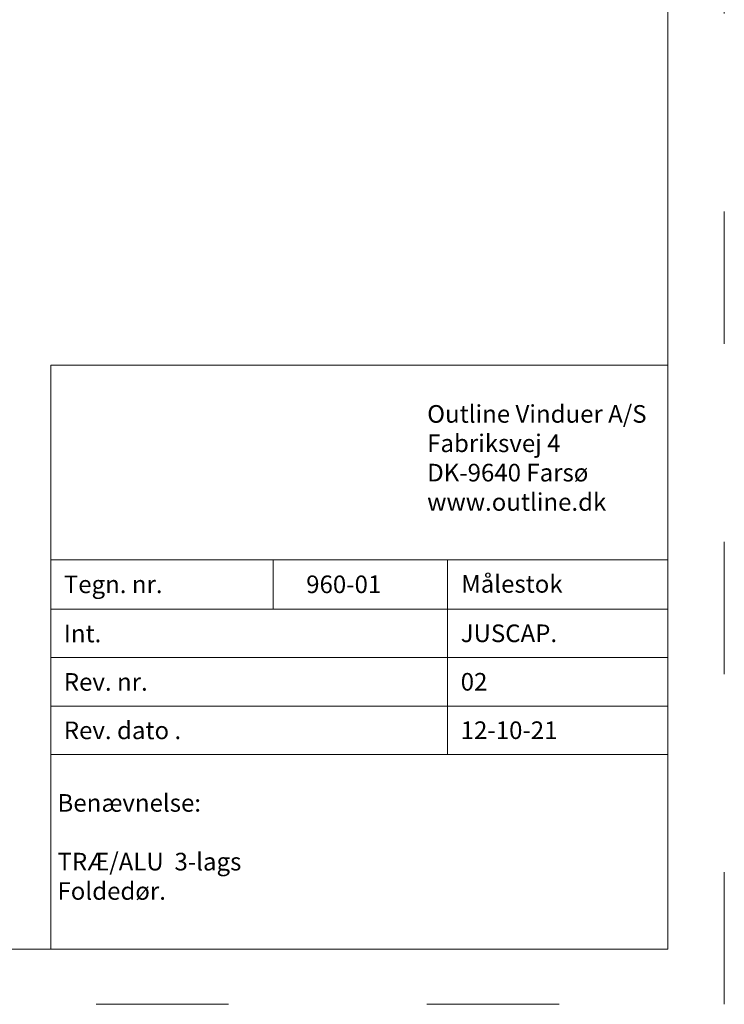
# Model space of a CAD drawing. Units: millimetres. Extents: x 63 to 2726, y -2810 to -133.
# Drawn here: x 296 to 360, y -530 to -440 of the extents above; entities that cross this region are included whole.
import ezdxf

# ---------------------------------------------------------------- set-up
doc = ezdxf.new("R2010")
doc.units = ezdxf.units.MM
doc.linetypes.add('ACAD_ISO03W100', pattern=[30, 12, -18])
doc.layers.get('DEFPOINTS').update_dxf_attribs({"lineweight": 0})
doc.layers.add('01 TABLE', color=250, linetype='Continuous', lineweight=13)
doc.styles.add('Domolux Standard', font='arial.ttf', dxfattribs={"height": 2})

msp = doc.modelspace()

# ---------------------------------------------------------------- linework, layer by layer
at = {"layer": '01 TABLE', "color": 0, "ltscale": 7}
for p, q in [((354.581, -524.638), (354.581, -324.642)), ((298.584, -471.587), (298.584, -489.271)), ((298.584, -471.587), (354.581, -471.587)), ((298.584, -471.587), (298.584, -489.271)), ((298.584, -471.587), (354.581, -471.587)), ((298.584, -471.587), (298.584, -489.271)), ((354.581, -471.587), (354.581, -489.271)), ((298.584, -489.271), (298.584, -506.954)), ((298.584, -489.271), (354.581, -489.271)), ((298.584, -489.271), (354.581, -489.271)), ((318.775, -489.271), (318.775, -493.754)), ((334.584, -489.271), (334.584, -506.954)), ((354.581, -489.271), (354.581, -506.954)), ((298.584, -493.754), (354.581, -493.754)), ((298.584, -498.154), (354.581, -498.154)), ((298.584, -502.554), (354.581, -502.554)), ((298.584, -506.954), (354.581, -506.954)), ((298.584, -506.954), (298.584, -524.638)), ((298.584, -506.954), (354.581, -506.954)), ((354.581, -506.954), (354.581, -524.638)), ((354.581, -524.638), (81.709, -524.638)), ((298.584, -524.638), (354.581, -524.638))]:
    msp.add_line(p, q, dxfattribs=at)
at = {"layer": 'DEFPOINTS', "linetype": 'ACAD_ISO03W100'}
for p, q in [((359.709, -529.642), (359.709, -319.642)), ((62.709, -529.642), (359.709, -529.642))]:
    msp.add_line(p, q, dxfattribs=at)

# ---------------------------------------------------------------- texts
at = {"layer": '01 TABLE', "color": 0, "linetype": 'ByBlock', "char_height": 1.6, "attachment_point": 1, "style": 'Domolux Standard'}
for s, insert, width in [('Outline Vinduer A/S\\PFabriksvej 4 \\PDK-9640 Farsø\\Pwww.outline.dk ', (332.743, -475.214), 55.56231), ('Tegn. nr. ', (299.762, -490.693), 9.65927), ('{ 960-01}', (321.272, -490.69), 67.47288), ('{Benævnelse:\\P\\PTRÆ/ALU  3-lags\\PFoldedør.}', (299.189, -510.548), 55.56231)]:
    msp.add_mtext(s, dxfattribs=dict(at, insert=insert, width=width))
at = {"layer": '01 TABLE', "color": 0, "linetype": 'Continuous', "char_height": 1.6, "attachment_point": 1, "style": 'Domolux Standard'}
for s, insert, width in [('{Målestok }', (335.831, -490.655), 19.10583), ('Int.', (299.762, -495.158), 26.1), ('{JUSCAP.}', (335.785, -495.142), 26.1), ('Rev. nr.', (299.762, -499.558), 26.1), ('{02}', (335.784, -499.546), 26.1), ('Rev. dato .', (299.762, -503.958), 26.1), ('{12-10-21}', (335.784, -503.946), 26.1)]:
    msp.add_mtext(s, dxfattribs=dict(at, insert=insert, width=width))

doc.saveas('drawing.dxf')
